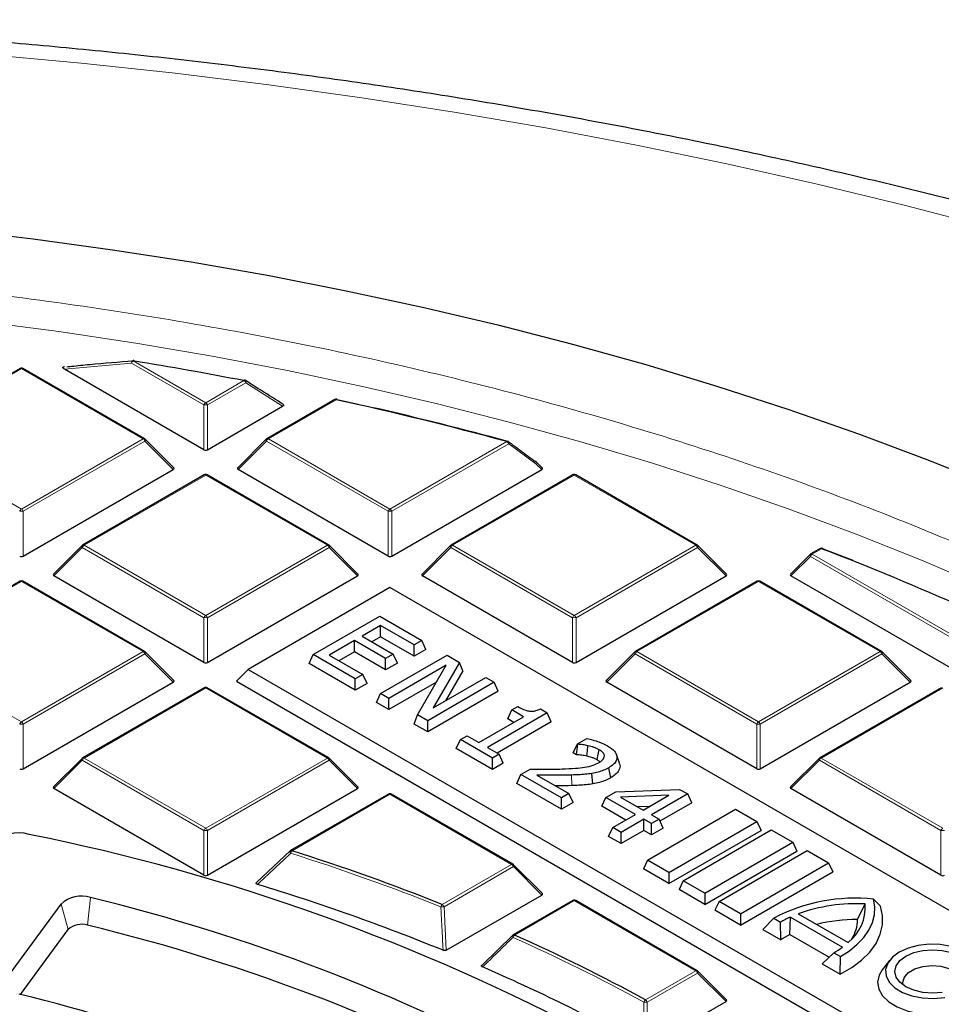
# Model space of a CAD drawing. Units: millimetres. Extents: x 0 to 420, y 0 to 297.
# Drawn here: x 320 to 338, y 213 to 233 of the extents above; entities that cross this region are included whole.
import ezdxf

# ---------------------------------------------------------------- set-up
doc = ezdxf.new("R2010")
doc.units = ezdxf.units.MM

msp = doc.modelspace()

# ---------------------------------------------------------------- linework, layer by layer
at = {"color": 8, "linetype": 'Continuous', "lineweight": 18}
for p, q in [((321.854, 225.9732), (323.2835, 225.1479)), ((319.647, 225.8202), (317.2464, 224.4344)), ((322.0476, 224.4344), (319.647, 225.8202)), ((321.819, 225.9296), (320.4965, 225.81)), ((323.2485, 225.1044), (321.819, 225.9296)), ((323.2835, 225.1479), (324.038, 225.5834)), ((324.073, 225.5399), (323.3185, 225.1044)), ((324.8017, 225.0774), (324.073, 225.5399)), ((325.8585, 225.2074), (324.5195, 224.4344)), ((323.2485, 224.2212), (323.2485, 225.1044)), ((323.3185, 225.1044), (323.3185, 224.2212)), ((317.2464, 224.4344), (319.647, 223.0486)), ((319.647, 223.0486), (322.0476, 224.4344)), ((324.5195, 224.4344), (326.9201, 223.0486)), ((322.0826, 224.3909), (319.682, 223.005)), ((322.6424, 223.831), (322.0826, 224.3909)), ((324.4845, 224.3909), (323.9246, 223.831)), ((326.8851, 223.005), (324.4845, 224.3909)), ((326.9201, 223.0486), (329.228, 224.3809)), ((329.263, 224.3374), (326.9551, 223.005)), ((329.8012, 223.9453), (329.263, 224.3374)), ((329.9155, 223.831), (329.8012, 223.9453)), ((323.2835, 223.7209), (320.8829, 222.3351)), ((325.6841, 222.3351), (323.2835, 223.7209)), ((330.5566, 223.7209), (328.156, 222.3351)), ((332.9572, 222.3351), (330.5566, 223.7209)), ((319.682, 223.005), (319.682, 222.1219)), ((326.8851, 222.1219), (326.8851, 223.005)), ((326.9551, 223.005), (326.9551, 222.1219)), ((320.8479, 222.2915), (320.2881, 221.7316)), ((323.2485, 220.9057), (320.8479, 222.2915)), ((320.8829, 222.3351), (323.2835, 220.9492)), ((323.2835, 220.9492), (325.6841, 222.3351)), ((325.7191, 222.2915), (323.3185, 220.9057)), ((326.279, 221.7316), (325.7191, 222.2915)), ((328.121, 222.2915), (327.5612, 221.7316)), ((330.5216, 220.9057), (328.121, 222.2915)), ((328.156, 222.3351), (330.5566, 220.9492)), ((330.5566, 220.9492), (332.9572, 222.3351)), ((332.9922, 222.2915), (330.5916, 220.9057)), ((333.5521, 221.7316), (332.9922, 222.2915)), ((335.2192, 222.1166), (334.8343, 221.7316)), ((340.2191, 219.2302), (335.2192, 222.1166)), ((335.4396, 222.2671), (335.2542, 222.1601)), ((335.2542, 222.1601), (340.2541, 219.2737)), ((319.647, 221.6216), (317.2464, 220.2357)), ((322.0476, 220.2357), (319.647, 221.6216)), ((334.1932, 221.6216), (331.7926, 220.2357)), ((336.5938, 220.2357), (334.1932, 221.6216)), ((323.2485, 220.0226), (323.2485, 220.9057)), ((323.3185, 220.9057), (323.3185, 220.0226)), ((330.5216, 220.0226), (330.5216, 220.9057)), ((330.5916, 220.9057), (330.5916, 220.0226)), ((317.2464, 220.2357), (319.647, 218.8499)), ((319.647, 218.8499), (322.0476, 220.2357)), ((322.0826, 220.1922), (319.682, 218.8064)), ((322.6424, 219.6323), (322.0826, 220.1922)), ((331.7576, 220.1922), (331.1977, 219.6323)), ((334.1582, 218.8064), (331.7576, 220.1922)), ((331.7926, 220.2357), (334.1932, 218.8499)), ((334.1932, 218.8499), (336.5938, 220.2357)), ((336.6288, 220.1922), (334.2282, 218.8064)), ((337.1886, 219.6323), (336.6288, 220.1922)), ((323.2835, 219.5222), (320.8829, 218.1364)), ((325.6841, 218.1364), (323.2835, 219.5222)), ((337.8297, 219.5222), (335.4291, 218.1364)), ((319.682, 218.8064), (319.682, 217.9232)), ((334.1582, 217.9232), (334.1582, 218.8064)), ((334.2282, 218.8064), (334.2282, 217.9232)), ((320.8479, 218.0929), (320.2881, 217.5329)), ((323.2485, 216.707), (320.8479, 218.0929)), ((320.8829, 218.1364), (323.2835, 216.7506)), ((323.2835, 216.7506), (325.6841, 218.1364)), ((325.7191, 218.0929), (323.3185, 216.707)), ((326.279, 217.5329), (325.7191, 218.0929)), ((335.3941, 218.0929), (334.8343, 217.5329)), ((337.7947, 216.707), (335.3941, 218.0929)), ((335.4291, 218.1364), (337.8297, 216.7506)), ((330.5083, 217.5931), (330.5054, 217.8012)), ((326.9201, 217.4229), (324.9864, 216.3066)), ((329.3207, 216.0371), (326.9201, 217.4229)), ((323.2485, 215.8239), (323.2485, 216.707)), ((323.3185, 216.707), (323.3185, 215.8239)), ((337.7947, 215.8239), (337.7947, 216.707)), ((327.9518, 215.2468), (329.3207, 216.0371)), ((329.3557, 215.9935), (327.9868, 215.2033)), ((329.9155, 215.4336), (329.3557, 215.9935)), ((321.0086, 215.3865), (320.9475, 214.8389)), ((330.5566, 215.3236), (329.3785, 214.6434)), ((332.9572, 213.9377), (330.5566, 215.3236)), ((320.4294, 215.2533), (320.5704, 214.7521)), ((327.9868, 215.2033), (328.0318, 214.3461)), ((331.9628, 213.3637), (332.9572, 213.9377)), ((332.9922, 213.8942), (331.9978, 213.3201)), ((333.5521, 213.3343), (332.9922, 213.8942)), ((331.9978, 213.3201), (332.0034, 212.4402))]:
    msp.add_line(p, q, dxfattribs=at)
at = {"color": 7, "linetype": 'Continuous', "lineweight": 25}
for p, q in [((319.6184, 225.8231), (317.2178, 224.4372)), ((322.0761, 224.4372), (319.6755, 225.8231)), ((320.4984, 225.8574), (320.4923, 225.8568)), ((323.2485, 224.2212), (320.4965, 225.81)), ((324.315, 225.4298), (324.0686, 225.5856)), ((325.8299, 225.2102), (324.4909, 224.4372)), ((325.8761, 225.2107), (326.2932, 225.1178)), ((323.3185, 224.2212), (324.8017, 225.0774)), ((322.6515, 223.8646), (322.088, 224.4281)), ((324.4791, 224.4281), (323.9156, 223.8646)), ((319.682, 222.1219), (322.6424, 223.831)), ((326.8851, 222.1219), (323.9246, 223.831)), ((326.9551, 222.1219), (329.9155, 223.831)), ((329.9246, 223.8646), (329.8067, 223.9825)), ((323.255, 223.7237), (320.8544, 222.3379)), ((325.7127, 222.3379), (323.3121, 223.7237)), ((330.5281, 223.7237), (328.1275, 222.3379)), ((332.9858, 222.3379), (330.5852, 223.7237)), ((320.8425, 222.3288), (320.279, 221.7653)), ((326.288, 221.7653), (325.7245, 222.3288)), ((328.1156, 222.3288), (327.5521, 221.7653)), ((333.5611, 221.7653), (332.9976, 222.3288)), ((335.411, 222.2699), (335.2256, 222.1629)), ((335.467, 222.2676), (336.0542, 222.0387)), ((335.2138, 222.1538), (334.8252, 221.7653)), ((323.2485, 220.0226), (320.2881, 221.7316)), ((323.3185, 220.0226), (326.279, 221.7316)), ((330.5216, 220.0226), (327.5612, 221.7316)), ((330.5916, 220.0226), (333.5521, 221.7316)), ((340.2191, 218.623), (334.8343, 221.7316)), ((319.6184, 221.6244), (317.2178, 220.2386)), ((322.0761, 220.2386), (319.6755, 221.6244)), ((326.9201, 221.5006), (324.1229, 219.8858)), ((347.9, 209.3891), (326.9201, 221.5006)), ((334.1646, 221.6244), (331.764, 220.2386)), ((336.6223, 220.2386), (334.2217, 221.6244)), ((325.4049, 220.1774), (326.7181, 220.9355)), ((326.7181, 220.9355), (327.5492, 220.4556)), ((326.7347, 220.7531), (326.369, 220.542)), ((327.3996, 220.3693), (326.7347, 220.7531)), ((326.7347, 220.5313), (326.7347, 220.7531)), ((326.369, 220.542), (326.984, 220.187)), ((326.7347, 220.5313), (326.5612, 220.4311)), ((327.3996, 220.1474), (326.7347, 220.5313)), ((326.2194, 220.4556), (325.7207, 220.1678)), ((326.8344, 220.1006), (326.2194, 220.4556)), ((326.2194, 220.2338), (326.2194, 220.4556)), ((327.5492, 220.4556), (327.3996, 220.3693)), ((327.3996, 220.1474), (327.3996, 220.3693)), ((327.6304, 220.2807), (327.5492, 220.4556)), ((322.6515, 219.6659), (322.088, 220.2295)), ((325.3237, 220.0024), (325.4049, 220.1774)), ((326.236, 219.6976), (325.4049, 220.1774)), ((325.7207, 220.1678), (326.3856, 219.7839)), ((326.2194, 220.2338), (325.9129, 220.0568)), ((326.8344, 219.8787), (326.2194, 220.2338)), ((326.733, 219.4106), (328.0462, 220.1687)), ((326.984, 220.187), (326.8344, 220.1006)), ((327.0652, 220.012), (326.984, 220.187)), ((327.6304, 220.2807), (327.3996, 220.1474)), ((328.0462, 220.1687), (328.2951, 220.0251)), ((331.7522, 220.2295), (331.1887, 219.6659)), ((337.1977, 219.6659), (336.6342, 220.2295)), ((326.236, 219.4757), (325.3237, 220.0024)), ((326.8344, 219.8787), (326.8344, 220.1006)), ((327.0652, 220.012), (326.8344, 219.8787)), ((328.0317, 219.9684), (326.8993, 219.3147)), ((327.4657, 218.9877), (328.0317, 219.9684)), ((328.2951, 220.0251), (327.7712, 219.1271)), ((328.3608, 219.859), (328.2951, 220.0251)), ((324.1229, 219.8858), (323.8896, 219.6525)), ((324.1229, 219.8858), (345.1028, 207.7743)), ((326.3856, 219.7839), (326.236, 219.6976)), ((326.4668, 219.6089), (326.3856, 219.7839)), ((328.3608, 219.859), (328.0165, 219.2687)), ((319.682, 217.9232), (322.6424, 219.6323)), ((323.8896, 219.6525), (345.1028, 207.4064)), ((326.236, 219.4757), (326.236, 219.6976)), ((326.4668, 219.6089), (326.236, 219.4757)), ((327.8397, 219.6357), (326.8993, 219.0928)), ((328.9771, 219.6313), (327.6639, 218.8733)), ((327.7712, 219.1271), (328.8109, 219.7273)), ((328.8109, 219.7273), (328.9771, 219.6313)), ((329.0583, 219.4564), (328.9771, 219.6313)), ((334.1582, 217.9232), (331.1977, 219.6323)), ((334.2282, 217.9232), (337.1886, 219.6323)), ((323.255, 219.5251), (320.8544, 218.1392)), ((325.7127, 218.1392), (323.3121, 219.5251)), ((326.6518, 219.2357), (326.733, 219.4106)), ((326.8993, 219.3147), (326.733, 219.4106)), ((329.0583, 219.4564), (327.6639, 218.6514)), ((337.8012, 219.5251), (335.4006, 218.1392)), ((326.8993, 219.0928), (326.6518, 219.2357)), ((326.8993, 219.0928), (326.8993, 219.3147)), ((327.4001, 218.8037), (327.4657, 218.9877)), ((327.6639, 218.8733), (327.4657, 218.9877)), ((330.0227, 219.0277), (328.8425, 218.3464)), ((329.2433, 218.9104), (329.3245, 219.0853)), ((329.3245, 219.0853), (329.4409, 219.1525)), ((329.5573, 218.951), (329.3245, 219.0853)), ((329.8884, 219.1053), (330.0227, 219.0277)), ((330.1039, 218.8528), (330.0227, 219.0277)), ((327.6639, 218.6514), (327.4001, 218.8037)), ((327.6639, 218.6514), (327.6639, 218.8733)), ((328.6762, 218.4424), (329.5573, 218.951)), ((330.1039, 218.8528), (329.0346, 218.2355)), ((329.3651, 218.8401), (329.2433, 218.9104)), ((328.3105, 218.5), (328.4435, 218.5767)), ((328.4435, 218.5767), (328.6762, 218.4424)), ((328.2293, 218.325), (328.3105, 218.5)), ((328.9422, 218.1353), (328.3105, 218.5)), ((330.5382, 218.2396), (330.6194, 218.4146)), ((330.6194, 218.4146), (330.8062, 218.5224)), ((330.6288, 218.4092), (330.6194, 218.4146)), ((328.9422, 217.9135), (328.2293, 218.325)), ((328.8425, 218.3464), (329.0752, 218.2121)), ((329.0752, 218.2121), (328.9422, 218.1353)), ((329.1564, 218.0371), (329.0752, 218.2121)), ((330.6014, 218.2031), (330.5382, 218.2396)), ((331.447, 218.037), (331.3908, 218.2051)), ((320.8425, 218.1301), (320.279, 217.5666)), ((326.288, 217.5666), (325.7245, 218.1301)), ((328.9422, 217.9135), (328.9422, 218.1353)), ((329.1564, 218.0371), (328.9422, 217.9135)), ((331.135, 218.1278), (331.1519, 218.1798)), ((335.3887, 218.1301), (334.8252, 217.5666)), ((329.4245, 217.635), (329.5057, 217.81)), ((329.5057, 217.81), (329.6886, 217.9156)), ((330.3036, 217.3494), (329.5057, 217.81)), ((329.8192, 217.8018), (330.4532, 217.4358)), ((330.9205, 217.6247), (330.9052, 217.8316)), ((331.277, 217.747), (331.2363, 217.9454)), ((330.3036, 217.1275), (329.4245, 217.635)), ((323.2485, 215.8239), (320.2881, 217.5329)), ((323.3185, 215.8239), (326.279, 217.5329)), ((326.8915, 217.4257), (324.9579, 216.3094)), ((329.3492, 216.0399), (326.9486, 217.4257)), ((330.4532, 217.4358), (330.3036, 217.3494)), ((330.5344, 217.2608), (330.4532, 217.4358)), ((331.183, 217.3599), (331.3762, 217.4715)), ((331.3762, 217.4715), (332.6362, 217.519)), ((332.7954, 217.4271), (332.0806, 217.0145)), ((332.6362, 217.519), (332.7954, 217.4271)), ((332.8766, 217.2521), (332.7954, 217.4271)), ((337.7947, 215.8239), (334.8343, 217.5329)), ((330.3036, 217.1275), (330.3036, 217.3494)), ((330.5344, 217.2608), (330.3036, 217.1275)), ((331.1018, 217.185), (331.183, 217.3599)), ((331.7648, 217.0241), (331.183, 217.3599)), ((332.4203, 217.4025), (331.4705, 217.3667)), ((331.4705, 217.3667), (331.9144, 217.1104)), ((331.9144, 217.1104), (332.4203, 217.4025)), ((332.8766, 217.2521), (332.2482, 216.8894)), ((331.5726, 216.9132), (331.1018, 217.185)), ((331.3159, 216.765), (331.7648, 217.0241)), ((332.0345, 217.1798), (331.809, 217.1713)), ((332.0015, 216.1245), (333.7386, 217.1273)), ((333.7386, 217.1273), (334.1625, 216.8826)), ((331.931, 216.9281), (331.4822, 216.669)), ((332.0806, 216.8418), (331.931, 216.9281)), ((331.931, 216.7063), (331.931, 216.9281)), ((332.0806, 217.0145), (332.2302, 216.9281)), ((332.2302, 216.9281), (332.0806, 216.8418)), ((332.0806, 216.6199), (332.0806, 216.8418)), ((332.3114, 216.7531), (332.2302, 216.9281)), ((332.4254, 215.8798), (334.1625, 216.8826)), ((334.1625, 216.8826), (334.2437, 216.7076)), ((331.2347, 216.59), (331.3159, 216.765)), ((331.4822, 216.669), (331.3159, 216.765)), ((331.931, 216.7063), (331.4822, 216.4472)), ((331.4822, 216.4472), (331.4822, 216.669)), ((332.0806, 216.6199), (331.931, 216.7063)), ((332.3114, 216.7531), (332.0806, 216.6199)), ((332.4254, 215.658), (334.2437, 216.7076)), ((332.7086, 215.7163), (334.4457, 216.7191)), ((334.4457, 216.7191), (334.8696, 216.4744)), ((331.4822, 216.4472), (331.2347, 216.59)), ((333.1325, 215.4716), (334.8696, 216.4744)), ((334.8696, 216.4744), (334.9508, 216.2994)), ((324.2955, 215.6881), (324.9514, 216.3035)), ((333.1325, 215.2497), (334.9508, 216.2994)), ((333.4157, 215.3081), (335.1528, 216.3109)), ((335.1528, 216.3109), (335.5767, 216.0662)), ((332.0015, 216.1245), (331.9203, 215.9495)), ((332.4254, 215.8798), (332.0015, 216.1245)), ((333.8396, 215.0634), (335.5767, 216.0662)), ((335.5767, 216.0662), (335.6579, 215.8912)), ((329.9246, 215.4673), (329.3611, 216.0308)), ((332.4254, 215.658), (331.9203, 215.9495)), ((332.4254, 215.8798), (332.4254, 215.658)), ((333.8396, 214.8415), (335.6579, 215.8912)), ((332.7086, 215.7163), (332.6274, 215.5413)), ((333.1325, 215.4716), (332.7086, 215.7163)), ((333.1325, 215.2497), (332.6274, 215.5413)), ((333.1325, 215.4716), (333.1325, 215.2497)), ((328.0318, 214.3461), (329.9155, 215.4336)), ((330.5281, 215.3264), (329.3499, 214.6462)), ((332.9858, 213.9406), (330.5852, 215.3264)), ((333.4157, 215.3081), (333.3345, 215.1331)), ((333.8396, 215.0634), (333.4157, 215.3081)), ((336.6022, 215.2117), (336.466, 215.3548)), ((319.3688, 213.8108), (320.4294, 215.2533)), ((333.8396, 214.8415), (333.3345, 215.1331)), ((336.1469, 214.9489), (336.2976, 215.2575)), ((333.8396, 215.0634), (333.8396, 214.8415)), ((334.2781, 214.752), (334.4962, 214.9757)), ((334.4962, 214.9757), (334.6275, 214.8999)), ((334.6319, 214.5478), (334.6275, 214.8999)), ((334.8133, 214.6554), (334.8226, 214.9995)), ((334.8226, 214.9995), (335.8507, 214.406)), ((334.976, 215.0626), (335.96, 214.4946)), ((319.6289, 213.4717), (320.5704, 214.7521)), ((334.2781, 214.752), (334.6319, 214.5478)), ((328.7434, 214.0572), (329.3435, 214.6403)), ((334.8133, 214.6554), (335.5893, 214.2074)), ((335.4521, 214.0743), (335.6781, 214.2934)), ((335.6781, 214.2934), (335.8094, 214.2176)), ((335.8059, 213.8701), (335.8094, 214.2176)), ((336.78, 214.1448), (336.6369, 213.9601)), ((333.5611, 213.3679), (332.9976, 213.9315)), ((335.4521, 214.0743), (335.8059, 213.8701)), ((332.0034, 212.4402), (333.5521, 213.3343))]:
    msp.add_line(p, q, dxfattribs=at)
at = {"color": 8, "linetype": 'Continuous', "lineweight": 18, "flags": 128}
for points in [[(353.1835, 223.4314), (351.695, 224.1019), (350.1762, 224.7492), (348.6281, 225.3731), (347.0519, 225.973), (345.4486, 226.5485), (343.8193, 227.0992), (342.1654, 227.6247), (340.4878, 228.1247), (338.7877, 228.5987), (337.0665, 229.0465), (335.3253, 229.4678), (333.5653, 229.8622), (331.7877, 230.2294), (329.9939, 230.5693), (328.1851, 230.8815), (326.3625, 231.1659), (324.5275, 231.4222), (322.6814, 231.6503), (320.8254, 231.85), (318.9609, 232.0211)], [(318.8505, 226.7505), (320.3824, 226.5502), (321.9024, 226.3218), (323.4091, 226.0655), (324.9008, 225.7816), (326.376, 225.4704), (327.8334, 225.1322), (329.2713, 224.7673), (330.6883, 224.3762), (332.083, 223.9591), (333.4539, 223.5166), (334.7997, 223.0491), (336.119, 222.5571), (337.4104, 222.041), (338.6727, 221.5014)], [(321.8497, 225.9835), (321.842, 225.9814), (321.8343, 225.9759), (321.8278, 225.9674), (321.8229, 225.9564), (321.8199, 225.9435), (321.819, 225.9296)], [(321.854, 225.9732), (321.856, 225.9769), (321.858, 225.9798), (321.8599, 225.9818), (321.8618, 225.9828), (321.8632, 225.9829)], [(324.038, 225.5834), (324.0404, 225.5871), (324.0427, 225.5899), (324.0449, 225.5919), (324.0471, 225.5928), (324.0488, 225.5929)], [(324.073, 225.5399), (324.0761, 225.5503), (324.0776, 225.5601), (324.0774, 225.5689), (324.0755, 225.5763), (324.072, 225.5821), (324.0684, 225.5851)], [(325.8585, 225.2074), (325.8611, 225.211), (325.8637, 225.2138), (325.8663, 225.2156), (325.8686, 225.2165), (325.8707, 225.2165)], [(322.0826, 224.3909), (322.0865, 224.3981), (322.0894, 224.405), (322.0912, 224.4114), (322.0918, 224.4172), (322.0912, 224.4223), (322.0894, 224.4263), (322.088, 224.4281)], [(324.4791, 224.4281), (324.4776, 224.4263), (324.4758, 224.4223), (324.4752, 224.4172), (324.4758, 224.4114), (324.4776, 224.405), (324.4805, 224.3981), (324.4845, 224.3909)], [(329.228, 224.3809), (329.2312, 224.3844), (329.2343, 224.387), (329.2373, 224.3888), (329.2402, 224.3896), (329.2428, 224.3894), (329.243, 224.3894)], [(329.8067, 223.9825), (329.8081, 223.9807), (329.8099, 223.9767), (329.8105, 223.9716), (329.8099, 223.9658), (329.8081, 223.9594), (329.8052, 223.9525), (329.8012, 223.9453)], [(320.8425, 222.3288), (320.8411, 222.327), (320.8393, 222.3229), (320.8387, 222.3179), (320.8393, 222.3121), (320.8411, 222.3057), (320.844, 222.2987), (320.8479, 222.2915)], [(325.7191, 222.2915), (325.7231, 222.2987), (325.726, 222.3057), (325.7278, 222.3121), (325.7284, 222.3179), (325.7278, 222.3229), (325.726, 222.327), (325.7245, 222.3288)], [(328.1156, 222.3288), (328.1142, 222.327), (328.1124, 222.3229), (328.1118, 222.3179), (328.1124, 222.3121), (328.1142, 222.3057), (328.1171, 222.2987), (328.121, 222.2915)], [(332.9922, 222.2915), (332.9962, 222.2987), (332.9991, 222.3057), (333.0009, 222.3121), (333.0015, 222.3179), (333.0009, 222.3229), (332.9991, 222.327), (332.9976, 222.3288)], [(335.2192, 222.1166), (335.2152, 222.1238), (335.2123, 222.1307), (335.2105, 222.1371), (335.2099, 222.1429), (335.2105, 222.148), (335.2123, 222.152), (335.2138, 222.1538)], [(322.0826, 220.1922), (322.0865, 220.1994), (322.0894, 220.2063), (322.0912, 220.2128), (322.0918, 220.2186), (322.0912, 220.2236), (322.0894, 220.2277), (322.088, 220.2295)], [(331.7522, 220.2295), (331.7507, 220.2277), (331.7489, 220.2236), (331.7483, 220.2186), (331.7489, 220.2128), (331.7507, 220.2063), (331.7536, 220.1994), (331.7576, 220.1922)], [(336.6288, 220.1922), (336.6327, 220.1994), (336.6356, 220.2063), (336.6374, 220.2128), (336.638, 220.2186), (336.6374, 220.2236), (336.6356, 220.2277), (336.6342, 220.2295)], [(320.8425, 218.1301), (320.8411, 218.1283), (320.8393, 218.1243), (320.8387, 218.1192), (320.8393, 218.1134), (320.8411, 218.107), (320.844, 218.1001), (320.8479, 218.0929)], [(325.7191, 218.0929), (325.7231, 218.1001), (325.726, 218.107), (325.7278, 218.1134), (325.7284, 218.1192), (325.7278, 218.1243), (325.726, 218.1283), (325.7245, 218.1301)], [(335.3887, 218.1301), (335.3873, 218.1283), (335.3855, 218.1243), (335.3849, 218.1192), (335.3855, 218.1134), (335.3873, 218.107), (335.3902, 218.1001), (335.3941, 218.0929)], [(324.9473, 216.3016), (324.9456, 216.299), (324.9449, 216.2946), (324.9456, 216.2889), (324.9479, 216.2822), (324.9516, 216.2747), (324.9565, 216.2666), (324.9626, 216.2582)], [(329.3557, 215.9935), (329.3596, 216.0007), (329.3625, 216.0076), (329.3643, 216.0141), (329.3649, 216.0199), (329.3643, 216.0249), (329.3625, 216.029), (329.3611, 216.0308)], [(329.3386, 214.6377), (329.3369, 214.6355), (329.3356, 214.6312), (329.3355, 214.6259), (329.3368, 214.6196), (329.3394, 214.6127), (329.3433, 214.6052), (329.3482, 214.5975)], [(332.9922, 213.8942), (332.9962, 213.9014), (332.9991, 213.9083), (333.0009, 213.9148), (333.0015, 213.9206), (333.0009, 213.9256), (332.9991, 213.9297), (332.9976, 213.9315)]]:
    msp.add_lwpolyline(points, dxfattribs=at)
at = {"color": 7, "linetype": 'Continuous', "lineweight": 25, "flags": 128}
for points in [[(318.3036, 228.5677), (319.8788, 228.3818), (321.4432, 228.1677), (322.9954, 227.9256), (324.5337, 227.6557), (326.0568, 227.3584), (327.5631, 227.0338), (329.0511, 226.6824), (330.5196, 226.3044), (331.9669, 225.9003), (333.3918, 225.4703), (334.7929, 225.015), (336.1687, 224.5347), (337.518, 224.03), (338.8394, 223.5013)], [(321.8632, 225.9829), (321.8635, 225.9828), (321.865, 225.9819), (321.8663, 225.9801), (321.8675, 225.9773)], [(330.6014, 218.2031), (330.6151, 218.3061), (330.6288, 218.4092)], [(330.8044, 218.1751), (330.8151, 218.278), (330.8259, 218.3808)], [(331.0095, 218.1019), (331.0255, 218.1812), (331.0375, 218.2409), (331.0496, 218.3006)], [(335.8094, 214.2176), (335.9882, 214.3336), (336.1426, 214.4607), (336.2705, 214.5972), (336.3702, 214.7414), (336.4403, 214.8913), (336.48, 215.0449), (336.4886, 215.2), (336.466, 215.3548)], [(335.8059, 213.8701), (336.0326, 214.0013), (336.228, 214.1484), (336.3888, 214.3088), (336.5123, 214.4799), (336.5965, 214.6588), (336.6399, 214.8424), (336.6418, 215.0278), (336.6022, 215.2117)], [(338.5246, 213.7873), (338.556, 213.9133), (338.535, 214.04), (338.4629, 214.1603), (338.3437, 214.2673), (338.1842, 214.3552), (337.9932, 214.4188), (337.7817, 214.4547), (337.5615, 214.4607), (337.345, 214.4366), (337.1444, 214.3838), (336.9711, 214.3051), (336.8348, 214.205), (336.7432, 214.0893), (336.7015, 213.9643), (336.712, 213.8371), (336.7741, 213.715), (336.8843, 213.6048), (337.0365, 213.5127), (337.222, 213.4439), (337.4303, 213.4022), (337.6498, 213.3901), (337.868, 213.4083)], [(337.82, 213.5118), (337.6277, 213.4972), (337.4354, 213.5118), (337.2563, 213.5547), (337.1024, 213.6228), (336.9844, 213.7116), (336.9101, 213.815), (336.8848, 213.926), (336.9101, 214.037), (336.9844, 214.1405), (337.1024, 214.2293), (337.2563, 214.2974), (337.4354, 214.3403), (337.6277, 214.3549), (337.82, 214.3403), (337.9991, 214.2974), (338.153, 214.2293), (338.271, 214.1405), (338.3452, 214.037), (338.3706, 213.926), (338.3452, 213.815)], [(336.6369, 213.9601), (336.5717, 213.849), (336.5425, 213.7118), (336.5661, 213.5743), (336.6413, 213.4431), (336.7646, 213.3246), (336.9298, 213.2246), (337.129, 213.1479), (337.3525, 213.0984), (337.5893, 213.0783), (337.828, 213.0887), (338.057, 213.129)], [(337.0469, 213.6586), (337.0417, 213.7129), (337.073, 213.8138), (337.1552, 213.9047), (337.2808, 213.9772), (337.4381, 214.0246), (337.6129, 214.0427), (337.789, 214.0297), (337.9503, 213.9869), (338.0821, 213.9182), (338.1721, 213.8298), (338.2122, 213.73), (338.1986, 213.6278), (338.1628, 213.5663)]]:
    msp.add_lwpolyline(points, dxfattribs=at)
at = {"color": 8, "linetype": 'Continuous', "lineweight": 18}
for centre, radius, start, end in [((321.9013, 225.8993), 0.0877, 122.63797, 159.77289), ((319.6302, 225.7967), 0.0289, 54.53278, 114.15676), ((319.6637, 225.7967), 0.0289, 65.84324, 125.46722), ((323.9907, 225.5096), 0.0877, 20.22711, 57.36203), ((325.8417, 225.1839), 0.0289, 54.53278, 114.15676), ((323.3308, 225.0741), 0.0877, 122.63797, 159.77289), ((323.2835, 224.3809), 0.7244, 87.23102, 92.76898), ((323.2362, 225.0741), 0.0877, 20.22711, 57.36203), ((322.0643, 224.4109), 0.0289, 65.84324, 125.46722), ((322.0003, 224.3605), 0.0877, 20.22711, 57.36203), ((324.5668, 224.3605), 0.0877, 122.63797, 159.77289), ((324.5027, 224.4109), 0.0289, 54.53278, 114.15676), ((329.1807, 224.3071), 0.0877, 20.22711, 57.36203), ((329.2327, 224.3579), 0.0367, 325.86981, 38.00446), ((329.7711, 223.9659), 0.0366, 325.63881, 37.64727), ((323.2668, 223.6974), 0.0289, 54.53278, 114.15676), ((323.3003, 223.6974), 0.0289, 65.84324, 125.46722), ((330.5399, 223.6974), 0.0289, 54.53278, 114.15676), ((330.5734, 223.6974), 0.0289, 65.84324, 125.46722), ((319.6943, 222.9747), 0.0877, 122.63797, 159.77289), ((319.5997, 222.9747), 0.0877, 20.22711, 57.36203), ((326.9674, 222.9747), 0.0877, 122.63797, 159.77289), ((326.8728, 222.9747), 0.0877, 20.22711, 57.36203), ((319.647, 222.2815), 0.7244, 87.23102, 92.76898), ((326.9201, 222.2815), 0.7244, 87.23102, 92.76898), ((320.9302, 222.2612), 0.0877, 122.63797, 159.77289), ((320.8662, 222.3115), 0.0289, 54.53278, 114.15676), ((325.7009, 222.3115), 0.0289, 65.84324, 125.46722), ((325.6368, 222.2612), 0.0877, 20.22711, 57.36203), ((328.2033, 222.2612), 0.0877, 122.63797, 159.77289), ((328.1393, 222.3115), 0.0289, 54.53278, 114.15676), ((332.974, 222.3115), 0.0289, 65.84324, 125.46722), ((332.9099, 222.2612), 0.0877, 20.22711, 57.36203), ((335.4228, 222.2436), 0.0289, 54.53278, 114.15676), ((335.4554, 222.2535), 0.0209, 77.06182, 139.15968), ((335.3015, 222.0862), 0.0877, 122.63797, 159.77289), ((335.2374, 222.1366), 0.0289, 54.53278, 114.15676), ((319.6302, 221.598), 0.0289, 54.53278, 114.15676), ((319.6637, 221.598), 0.0289, 65.84324, 125.46722), ((334.1764, 221.598), 0.0289, 54.53278, 114.15676), ((334.2099, 221.598), 0.0289, 65.84324, 125.46722), ((323.3308, 220.8754), 0.0877, 122.63797, 159.77289), ((323.2362, 220.8754), 0.0877, 20.22711, 57.36203), ((330.6039, 220.8754), 0.0877, 122.63797, 159.77289), ((330.5093, 220.8754), 0.0877, 20.22711, 57.36203), ((323.2835, 220.1822), 0.7244, 87.23102, 92.76898), ((330.5566, 220.1822), 0.7244, 87.23102, 92.76898), ((322.0643, 220.2122), 0.0289, 65.84324, 125.46722), ((322.0003, 220.1619), 0.0877, 20.22711, 57.36203), ((331.8399, 220.1619), 0.0877, 122.63797, 159.77289), ((331.7758, 220.2122), 0.0289, 54.53278, 114.15676), ((336.6105, 220.2122), 0.0289, 65.84324, 125.46722), ((336.5465, 220.1619), 0.0877, 20.22711, 57.36203), ((323.2668, 219.4987), 0.0289, 54.53278, 114.15676), ((323.3003, 219.4987), 0.0289, 65.84324, 125.46722), ((319.6943, 218.776), 0.0877, 122.63797, 159.77289), ((319.647, 218.0829), 0.7244, 87.23102, 92.76898), ((319.5997, 218.776), 0.0877, 20.22711, 57.36203), ((334.2405, 218.776), 0.0877, 122.63797, 159.77289), ((334.1932, 218.0829), 0.7244, 87.23102, 92.76898), ((334.1459, 218.776), 0.0877, 20.22711, 57.36203), ((320.9302, 218.0625), 0.0877, 122.63797, 159.77289), ((320.8662, 218.1129), 0.0289, 54.53278, 114.15676), ((325.7009, 218.1129), 0.0289, 65.84324, 125.46722), ((325.6368, 218.0625), 0.0877, 20.22711, 57.36203), ((335.4764, 218.0625), 0.0877, 122.63797, 159.77289), ((335.4124, 218.1129), 0.0289, 54.53278, 114.15676), ((326.9033, 217.3994), 0.0289, 54.53278, 114.15676), ((326.9368, 217.3994), 0.0289, 65.84324, 125.46722), ((323.3308, 216.6767), 0.0877, 122.63797, 159.77289), ((323.2835, 215.9835), 0.7244, 87.23102, 92.76898), ((323.2362, 216.6767), 0.0877, 20.22711, 57.36203), ((337.877, 216.6767), 0.0877, 122.63797, 159.77289), ((337.8297, 215.9835), 0.7244, 87.23102, 92.76898), ((324.9697, 216.2831), 0.0289, 54.53278, 114.15676), ((325.0736, 216.2336), 0.1137, 140.0474, 167.47492), ((312.0054, 175.3321), 42.9283, 68.23443, 72.43218), ((329.3374, 216.0135), 0.0289, 65.84324, 125.46722), ((329.2734, 215.9632), 0.0877, 20.22711, 57.36203), ((330.5399, 215.3), 0.0289, 54.53278, 114.15676), ((330.5734, 215.3), 0.0289, 65.84324, 125.46722), ((328.0208, 215.1733), 0.1008, 133.21767, 164.66839), ((328.0514, 213.347), 1.8574, 91.99533, 93.94702), ((327.9045, 215.173), 0.0877, 20.22711, 57.36203), ((329.4402, 214.5698), 0.0961, 129.96407, 163.23419), ((314.926, 182.228), 35.437, 61.32746, 65.98463), ((329.3617, 214.6199), 0.0289, 54.53278, 114.15676), ((332.974, 213.9142), 0.0289, 65.84324, 125.46722), ((332.9099, 213.8639), 0.0877, 20.22711, 57.36203), ((332.0128, 213.2898), 0.0891, 124.07388, 160.47603), ((331.9155, 213.2898), 0.0877, 20.22711, 57.36203), ((331.9693, 212.521), 0.7997, 87.95345, 92.90367)]:
    msp.add_arc(centre, radius, start, end, dxfattribs=at)
at = {"color": 7, "linetype": 'Continuous', "lineweight": 25}
for centre, radius, start, end in [((321.854, 225.9265), 0.0571, 80.71266, 94.25146), ((309.5626, 150.7783), 76.1928, 79.048207, 80.716545), ((319.647, 225.7736), 0.0571, 60.00269, 119.99731), ((324.038, 225.5368), 0.0571, 57.82242, 79.04417), ((325.8585, 225.1607), 0.0571, 77.60624, 119.99731), ((310.6521, 155.9287), 70.9279, 74.817251, 77.620129), ((325.8683, 225.2089), 0.00799, 13.22915, 72.22761), ((310.7729, 156.3259), 70.5209, 74.811455, 77.037444), ((322.0476, 224.3877), 0.0571, 44.99845, 60.00269), ((324.5195, 224.3877), 0.0571, 119.99731, 135.00155), ((329.228, 224.3342), 0.0571, 54.06703, 74.80264), ((329.7901, 223.9742), 0.0172, 54.85229, 98.02037), ((329.7662, 223.9421), 0.0571, 44.99845, 53.7862), ((323.2835, 223.6742), 0.0571, 60.00269, 119.99731), ((330.5566, 223.6742), 0.0571, 60.00269, 119.99731), ((320.8829, 222.2884), 0.0571, 119.99731, 135.00155), ((325.6841, 222.2884), 0.0571, 44.99845, 60.00269), ((328.156, 222.2884), 0.0571, 119.99731, 135.00155), ((332.9572, 222.2884), 0.0571, 44.99845, 60.00269), ((335.4396, 222.2205), 0.0571, 69.01446, 119.99731), ((335.4548, 222.261), 0.0138, 28.36978, 67.67325), ((335.2542, 222.1134), 0.0571, 119.99731, 135.00155), ((316.1369, 171.6799), 54.1448, 62.58383, 69.1145), ((319.647, 221.5749), 0.0571, 60.00269, 119.99731), ((334.1932, 221.5749), 0.0571, 60.00269, 119.99731), ((322.0476, 220.1891), 0.0571, 44.99845, 60.00269), ((331.7926, 220.1891), 0.0571, 119.99731, 135.00155), ((336.5938, 220.1891), 0.0571, 44.99845, 60.00269), ((323.2835, 219.4756), 0.0571, 60.00269, 119.99731), ((320.8829, 218.0897), 0.0571, 119.99731, 135.00155), ((325.6841, 218.0897), 0.0571, 44.99845, 60.00269), ((335.4291, 218.0897), 0.0571, 119.99731, 135.00155), ((326.9201, 217.3762), 0.0571, 60.00269, 119.99731), ((319.5968, 215.9476), 0.7111, 73.59641, 137.33163), ((311.7914, 176.6475), 40.776, 61.86889, 78.67654), ((324.9864, 216.26), 0.0571, 119.99731, 133.22483), ((312.0102, 175.3204), 42.9913, 68.23443, 72.43218), ((329.3207, 215.9904), 0.0571, 44.99845, 60.00269), ((311.9165, 174.9358), 42.551, 67.83752, 73.07012), ((320.8326, 214.8265), 0.587, 72.54494, 133.36905), ((312.1181, 178.8345), 37.6177, 61.7558, 76.32937), ((330.5566, 215.2769), 0.0571, 60.00269, 119.99731), ((336.1111, 211.8913), 3.4816, 84.14931, 117.63517), ((336.124, 211.8564), 3.4056, 87.07739, 109.70045), ((335.4216, 215.189), 0.8787, 307.78616, 4.47461), ((335.7242, 212.9937), 2.1991, 114.20348, 119.91319), ((336.1272, 211.7049), 3.2441, 89.65277, 104.03336), ((335.4201, 214.9525), 0.7268, 328.21174, 359.71701), ((320.8328, 214.4743), 0.3822, 72.54494, 133.36905), ((312.179, 178.6996), 37.1879, 61.27908, 76.36192), ((329.3785, 214.5968), 0.0571, 119.99731, 134.22169), ((314.9351, 182.2264), 35.4891, 61.32746, 65.98463), ((335.6532, 213.0326), 1.8272, 117.36515, 123.98087), ((334.765, 215.8815), 1.8319, 299.89632, 306.34605), ((314.8276, 181.8368), 35.0597, 60.79601, 66.60496), ((332.9572, 213.8911), 0.0571, 44.99845, 60.00269), ((311.7085, 181.1597), 33.2688, 61.89879, 76.28356)]:
    msp.add_arc(centre, radius, start, end, dxfattribs=at)
for centre, major_axis, ratio, start_param, end_param in [((323.2835, 224.2549), (0.0571, 0), 0.7452752, 4.0533309, 5.371447), ((322.5841, 223.8512), (0.0738, 0), 0.4471651, 5.6241273, 6.9422433), ((323.9829, 223.8512), (0.0738, 0), 0.4471651, 2.4825346, 3.8006507), ((329.8572, 223.8512), (0.0738, 0), 0.4471651, 5.6241273, 6.9422433), ((319.647, 222.1556), (0.0571, 0), 0.7452752, 4.0533309, 5.371447), ((326.9201, 222.1556), (0.0571, 0), 0.7452752, 4.0533309, 5.371447), ((320.3464, 221.7518), (0.0738, 0), 0.4471651, 2.4825346, 3.8006507), ((326.2207, 221.7518), (0.0738, 0), 0.4471651, 5.6241273, 6.9422433), ((327.6195, 221.7518), (0.0738, 0), 0.4471651, 2.4825346, 3.8006507), ((333.4938, 221.7518), (0.0738, 0), 0.4471651, 5.6241273, 6.9422433), ((334.8926, 221.7518), (0.0738, 0), 0.4471651, 2.4825346, 3.8006507), ((323.2835, 220.0562), (0.0571, 0), 0.7452752, 4.0533309, 5.371447), ((330.5566, 220.0562), (0.0571, 0), 0.7452752, 4.0533309, 5.371447), ((322.5841, 219.6525), (0.0738, 0), 0.4471651, 5.6241273, 6.9422433), ((331.256, 219.6525), (0.0738, 0), 0.4471651, 2.4825346, 3.8006507), ((337.1303, 219.6525), (0.0738, 0), 0.4471651, 5.6241273, 6.9422433), ((319.647, 217.9569), (0.0571, 0), 0.7452752, 4.0533309, 5.371447), ((334.1932, 217.9569), (0.0571, 0), 0.7452752, 4.0533309, 5.371447), ((320.3464, 217.5531), (0.0738, 0), 0.4471651, 2.4825346, 3.8006507), ((326.2207, 217.5531), (0.0738, 0), 0.4471651, 5.6241273, 6.9422433), ((334.8926, 217.5531), (0.0738, 0), 0.4471651, 2.4825346, 3.8006507), ((323.2835, 215.8576), (0.0571, 0), 0.7452752, 4.0533309, 5.371447), ((337.8297, 215.8576), (0.0571, 0), 0.7452752, 4.0533309, 5.371447), ((329.8572, 215.4538), (0.0738, 0), 0.4471651, 5.6241273, 6.9422433), ((333.4938, 213.3545), (0.0738, 0), 0.4471651, 5.6241273, 6.9422433)]:
    msp.add_ellipse(centre, major_axis=major_axis, ratio=ratio, start_param=start_param, end_param=end_param, dxfattribs=at)
for points, knots in [([(383.732, 186.9866), (383.7325, 187.2224), (383.7337, 187.8381), (383.6849, 188.8334), (383.5911, 189.9714), (383.4504, 191.1071), (383.2654, 192.24), (383.0353, 193.3696), (382.7604, 194.4954), (382.4407, 195.6168), (382.0763, 196.7332), (381.6671, 197.8441), (381.2132, 198.9489), (380.7148, 200.0469), (380.1717, 201.1374), (379.5844, 202.2197), (378.9528, 203.2931), (378.2773, 204.3569), (377.5581, 205.4103), (376.7956, 206.4524), (375.9903, 207.4825), (375.1426, 208.4999), (374.2531, 209.5036), (373.3225, 210.4929), (372.3513, 211.4671), (371.3403, 212.4254), (370.2903, 213.3671), (369.2022, 214.2916), (368.0766, 215.1982), (366.9146, 216.0863), (365.7169, 216.9554), (364.4846, 217.8049), (363.2184, 218.6343), (361.9194, 219.4432), (360.5884, 220.2311), (359.2265, 220.9975), (357.8346, 221.7422), (356.4135, 222.4648), (354.9644, 223.1648), (353.488, 223.8421), (351.9854, 224.4962), (350.4575, 225.127), (348.9053, 225.734), (347.3296, 226.3172), (345.7315, 226.8762), (344.112, 227.4108), (342.4719, 227.9208), (340.8124, 228.4059), (339.1342, 228.866), (337.4386, 229.3008), (335.7264, 229.7103), (333.9986, 230.0941), (332.2562, 230.4522), (330.5004, 230.7844), (328.732, 231.0906), (326.9521, 231.3706), (325.1617, 231.6243), (323.3619, 231.8516), (321.5537, 232.0524), (319.7381, 232.2266), (317.9162, 232.3742), (316.0891, 232.4951), (314.2577, 232.5892), (312.4232, 232.6565), (310.5865, 232.6969), (308.7488, 232.7105), (306.9111, 232.6973), (305.0745, 232.6572), (303.24, 232.5902), (301.4086, 232.4966), (299.5816, 232.3755), (297.8144, 232.2346), (296.6601, 232.1205), (296.1103, 232.0662)], [0, 0, 0, 0, 0.0083247, 0.0217456, 0.0351684, 0.0486007, 0.0620497, 0.0755226, 0.0890259, 0.1025656, 0.1161473, 0.1297757, 0.1434546, 0.1571871, 0.1709755, 0.1848209, 0.1987237, 0.2126834, 0.2266986, 0.2407674, 0.2548869, 0.269054, 0.2832649, 0.2975158, 0.3118025, 0.3261208, 0.3404666, 0.3548357, 0.3692244, 0.3836291, 0.3980463, 0.4124731, 0.4269067, 0.4413446, 0.4557848, 0.4702249, 0.4846634, 0.4990989, 0.5135305, 0.5279574, 0.5423788, 0.5567943, 0.5712035, 0.5856062, 0.6000022, 0.6143916, 0.6287743, 0.6431504, 0.6575201, 0.6718836, 0.6862411, 0.700593, 0.7149394, 0.7292807, 0.7436173, 0.7579494, 0.7722776, 0.7866021, 0.8009233, 0.8152417, 0.8295575, 0.8438713, 0.8581834, 0.8724943, 0.8868042, 0.9011137, 0.9154232, 0.9297329, 0.9440433, 0.9583547, 0.9726675, 0.9869822, 1, 1, 1, 1]), ([(320.5435, 225.8579), (320.5736, 225.8611), (320.7241, 225.8769), (321.1619, 225.9208), (321.5699, 225.9535), (321.8573, 225.9765)], [0, 0, 0, 0, 0.0687596, 0.3437997, 1, 1, 1, 1]), ([(320.4965, 225.81), (320.4879, 225.8154), (320.4757, 225.8231), (320.4655, 225.8351), (320.4626, 225.8429), (320.4646, 225.8494), (320.4691, 225.8538), (320.477, 225.8574), (320.485, 225.8596), (320.4907, 225.8598), (320.4921, 225.8598)], [0, 0, 0, 0, 0.3361008, 0.4762624, 0.6177377, 0.6956168, 0.7738939, 0.8463209, 0.9631806, 1, 1, 1, 1]), ([(324.8088, 225.1165), (324.7972, 225.1242), (324.6336, 225.2314), (324.4684, 225.3342), (324.315, 225.4298)], [0, 0, 0, 0, 0.0712894, 1, 1, 1, 1]), ([(324.808, 225.1152), (324.8096, 225.1143), (324.8151, 225.1113), (324.8195, 225.1045), (324.82, 225.0962), (324.8153, 225.0872), (324.808, 225.0812), (324.8024, 225.0779), (324.8017, 225.0774)], [0, 0, 0, 0, 0.0905198, 0.3068652, 0.4905453, 0.6735483, 0.9550888, 1, 1, 1, 1]), ([(329.2491, 224.3834), (329.2757, 224.3642), (329.4087, 224.2678), (329.5882, 224.1371), (329.7411, 224.0253), (329.7877, 223.9912)], [0, 0, 0, 0, 0.1479738, 0.7398695, 1, 1, 1, 1]), ([(329.4409, 219.1525), (329.4908, 219.1255), (329.5598, 219.0882), (329.6649, 219.0611), (329.7359, 219.0578), (329.8135, 219.0716), (329.8607, 219.0928), (329.8884, 219.1053)], [0, 0, 0, 0, 0.392697, 0.5425213, 0.6560506, 0.7977219, 1, 1, 1, 1]), ([(330.8259, 218.3808), (330.8098, 218.3844), (330.7776, 218.3914), (330.7116, 218.4007), (330.6617, 218.4058), (330.6288, 218.4092)], [0, 0, 0, 0, 0.2536184, 0.5074986, 1, 1, 1, 1]), ([(330.8062, 218.5224), (330.8474, 218.5127), (330.9298, 218.4935), (331.0715, 218.4482), (331.1607, 218.4044), (331.216, 218.3772)], [0, 0, 0, 0, 0.2756534, 0.55106, 1, 1, 1, 1]), ([(330.8044, 218.1751), (330.7882, 218.1786), (330.756, 218.1857), (330.7051, 218.1923), (330.6537, 218.1985), (330.6188, 218.2016), (330.6014, 218.2031)], [0, 0, 0, 0, 0.2468767, 0.4939579, 0.7468006, 1, 1, 1, 1]), ([(331.0496, 218.3006), (331.0332, 218.3093), (331.0004, 218.3267), (330.9261, 218.3545), (330.8659, 218.3703), (330.8259, 218.3808)], [0, 0, 0, 0, 0.2515064, 0.5034873, 1, 1, 1, 1]), ([(331.1519, 218.1798), (331.1472, 218.1968), (331.1368, 218.234), (331.0934, 218.2738), (331.0595, 218.2945), (331.0496, 218.3006)], [0, 0, 0, 0, 0.3758167, 0.8168626, 1, 1, 1, 1]), ([(331.216, 218.3772), (331.2666, 218.344), (331.3526, 218.2873), (331.4065, 218.1839), (331.397, 218.0924), (331.3362, 218.0097), (331.2697, 217.9669), (331.2363, 217.9454)], [0, 0, 0, 0, 0.2691625, 0.4583554, 0.6480958, 0.8229235, 1, 1, 1, 1]), ([(330.3192, 217.921), (330.4078, 217.9248), (330.5562, 217.9312), (330.7638, 217.9515), (330.9265, 217.9872), (331.0106, 218.0291), (331.0477, 218.0477)], [0, 0, 0, 0, 0.3423976, 0.5734187, 0.8119503, 1, 1, 1, 1]), ([(331.0095, 218.1019), (330.993, 218.1105), (330.9601, 218.1279), (330.891, 218.1525), (330.8376, 218.1665), (330.8044, 218.1751)], [0, 0, 0, 0, 0.27460439, 0.54965424, 1, 1, 1, 1]), ([(331.0709, 218.0534), (331.0565, 218.0673), (331.0386, 218.0847), (331.0142, 218.0991), (331.0095, 218.1019)], [0, 0, 0, 0, 0.8044914, 1, 1, 1, 1]), ([(331.0477, 218.0477), (331.0636, 218.0576), (331.1048, 218.0835), (331.1458, 218.1292), (331.1501, 218.1653), (331.1519, 218.1798)], [0, 0, 0, 0, 0.2732505, 0.7092949, 1, 1, 1, 1]), ([(331.4401, 218.036), (331.4463, 218.0239), (331.4695, 217.9787), (331.446, 217.8971), (331.378, 217.8112), (331.3086, 217.7671), (331.277, 217.747)], [0, 0, 0, 0, 0.1183499, 0.4415146, 0.746224, 1, 1, 1, 1]), ([(329.6886, 217.9156), (329.7773, 217.915), (329.9268, 217.9141), (330.1371, 217.9151), (330.2585, 217.919), (330.3192, 217.921)], [0, 0, 0, 0, 0.4219944, 0.7108542, 1, 1, 1, 1]), ([(330.5054, 217.8012), (330.4167, 217.7994), (330.258, 217.7962), (330.0292, 217.7988), (329.8892, 217.8008), (329.8192, 217.8018)], [0, 0, 0, 0, 0.3879503, 0.693942, 1, 1, 1, 1]), ([(330.9052, 217.8316), (330.862, 217.8255), (330.7749, 217.8134), (330.6406, 217.8056), (330.5506, 217.8026), (330.5054, 217.8012)], [0, 0, 0, 0, 0.32968, 0.6642388, 1, 1, 1, 1]), ([(331.2363, 217.9454), (331.2035, 217.928), (331.1398, 217.8941), (331.0268, 217.8558), (330.9461, 217.8397), (330.9052, 217.8316)], [0, 0, 0, 0, 0.3427057, 0.6665993, 1, 1, 1, 1]), ([(330.9205, 217.6247), (330.8773, 217.6186), (330.7883, 217.606), (330.6498, 217.5977), (330.5555, 217.5946), (330.5083, 217.5931)], [0, 0, 0, 0, 0.3196053, 0.6591299, 1, 1, 1, 1]), ([(331.277, 217.747), (331.2443, 217.7296), (331.1772, 217.6937), (331.0564, 217.6518), (330.9663, 217.6338), (330.9205, 217.6247)], [0, 0, 0, 0, 0.3183331, 0.6538501, 1, 1, 1, 1]), ([(330.5083, 217.5931), (330.4172, 217.5909), (330.31, 217.5884), (330.2027, 217.5895), (330.1865, 217.5897)], [0, 0, 0, 0, 0.8492808, 1, 1, 1, 1]), ([(324.3074, 215.6427), (324.3019, 215.6447), (324.292, 215.6483), (324.2819, 215.6565), (324.2779, 215.6652), (324.2796, 215.6738), (324.2856, 215.6816), (324.2922, 215.6859), (324.2955, 215.6881)], [0, 0, 0, 0, 0.2035074, 0.3701924, 0.5377706, 0.6857064, 0.8384237, 1, 1, 1, 1]), ([(328.0318, 214.3461), (328.0274, 214.344), (328.0187, 214.3398), (328.0022, 214.3371), (327.9859, 214.3378), (327.9748, 214.3405), (327.9693, 214.3426), (327.9682, 214.343)], [0, 0, 0, 0, 0.244356, 0.4897561, 0.7165469, 0.9405113, 1, 1, 1, 1]), ([(328.7487, 214.0142), (328.7441, 214.0165), (328.735, 214.0212), (328.7276, 214.0306), (328.727, 214.0401), (328.7318, 214.0487), (328.7382, 214.0541), (328.7427, 214.0567), (328.7434, 214.0572)], [0, 0, 0, 0, 0.21128029, 0.42404015, 0.60806637, 0.77722509, 0.96106411, 1, 1, 1, 1])]:
    msp.add_open_spline(points, degree=3, knots=knots, dxfattribs=at)
at = {"color": 8, "linetype": 'Continuous', "lineweight": 18}
for points, knots in [([(308.7129, 227.9192), (309.6249, 227.9111), (311.4525, 227.8948), (314.1968, 227.7593), (316.9423, 227.5408), (319.6805, 227.2302), (322.3966, 226.8297), (325.0776, 226.3396), (327.7107, 225.7616), (330.2829, 225.0985), (332.7815, 224.3535), (335.1956, 223.5308), (337.5154, 222.6355), (339.7278, 221.6718), (341.838, 220.6499), (343.1527, 219.9169), (343.8088, 219.5511)], [0, 0, 0, 0, 0.0702207, 0.1407127, 0.2119415, 0.2835547, 0.3554816, 0.427704, 0.5, 0.5722941, 0.6445174, 0.7164437, 0.788057, 0.8592864, 0.9297784, 1, 1, 1, 1]), ([(343.8825, 219.5086), (344.5283, 219.1231), (345.8291, 218.3465), (347.6444, 217.095), (349.3631, 215.7732), (350.9623, 214.3787), (352.4341, 212.9168), (353.7656, 211.393), (354.9459, 209.8141), (355.9648, 208.1889), (356.815, 206.5254), (357.4906, 204.8321), (357.9872, 203.1182), (358.3027, 201.3934), (358.4369, 199.6669), (358.3913, 197.9474), (358.1696, 196.2455), (357.7774, 194.5698), (357.222, 192.9285), (356.511, 191.3273), (355.6536, 189.7723), (354.6546, 188.2616), (353.5104, 186.7856), (352.2119, 185.3362), (350.7531, 183.9137), (349.1353, 182.5265), (347.36, 181.1816), (345.432, 179.8877), (343.358, 178.6534), (341.1482, 177.4874), (338.8122, 176.3966), (336.3617, 175.3875), (333.8098, 174.466), (331.1709, 173.6369), (328.4598, 172.9038), (325.6911, 172.2693), (322.883, 171.7353), (320.0516, 171.3025), (317.2127, 170.9694), (314.3783, 170.7364), (311.5618, 170.5926), (309.6906, 170.5745), (308.7617, 170.5656)], [0, 0, 0, 0, 0.0238205, 0.047981, 0.0724556, 0.0972162, 0.1222328, 0.1475313, 0.1729939, 0.1985844, 0.2242656, 0.25, 0.275734, 0.301415, 0.3270055, 0.3524683, 0.3777672, 0.4027834, 0.4275437, 0.4520184, 0.4761792, 0.5, 0.5238204, 0.547981, 0.5724556, 0.5972162, 0.6222328, 0.6475313, 0.6729939, 0.6985844, 0.7242656, 0.75, 0.775734, 0.801415, 0.8270055, 0.8524683, 0.8777672, 0.9027834, 0.9275437, 0.9520184, 0.9761793, 1, 1, 1, 1]), ([(324.9626, 216.2582), (324.9365, 216.2337), (324.8058, 216.1107), (324.5876, 215.9055), (324.395, 215.7249), (324.3074, 215.6427)], [0, 0, 0, 0, 0.1198845, 0.599423, 1, 1, 1, 1]), ([(327.9682, 214.343), (327.9663, 214.381), (327.9566, 214.5712), (327.9418, 214.8569), (327.9287, 215.1045), (327.9236, 215.2)], [0, 0, 0, 0, 0.1331246, 0.6656233, 1, 1, 1, 1]), ([(329.3482, 214.5975), (329.3232, 214.5731), (329.1982, 214.4513), (328.9984, 214.2569), (328.8234, 214.0868), (328.7487, 214.0142)], [0, 0, 0, 0, 0.1253502, 0.6267517, 1, 1, 1, 1]), ([(331.9339, 212.44), (331.9338, 212.478), (331.933, 212.668), (331.9314, 212.9613), (331.9295, 213.2165), (331.9288, 213.3196)], [0, 0, 0, 0, 0.1296492, 0.6482465, 1, 1, 1, 1])]:
    msp.add_open_spline(points, degree=3, knots=knots, dxfattribs=at)

doc.saveas('drawing.dxf')
